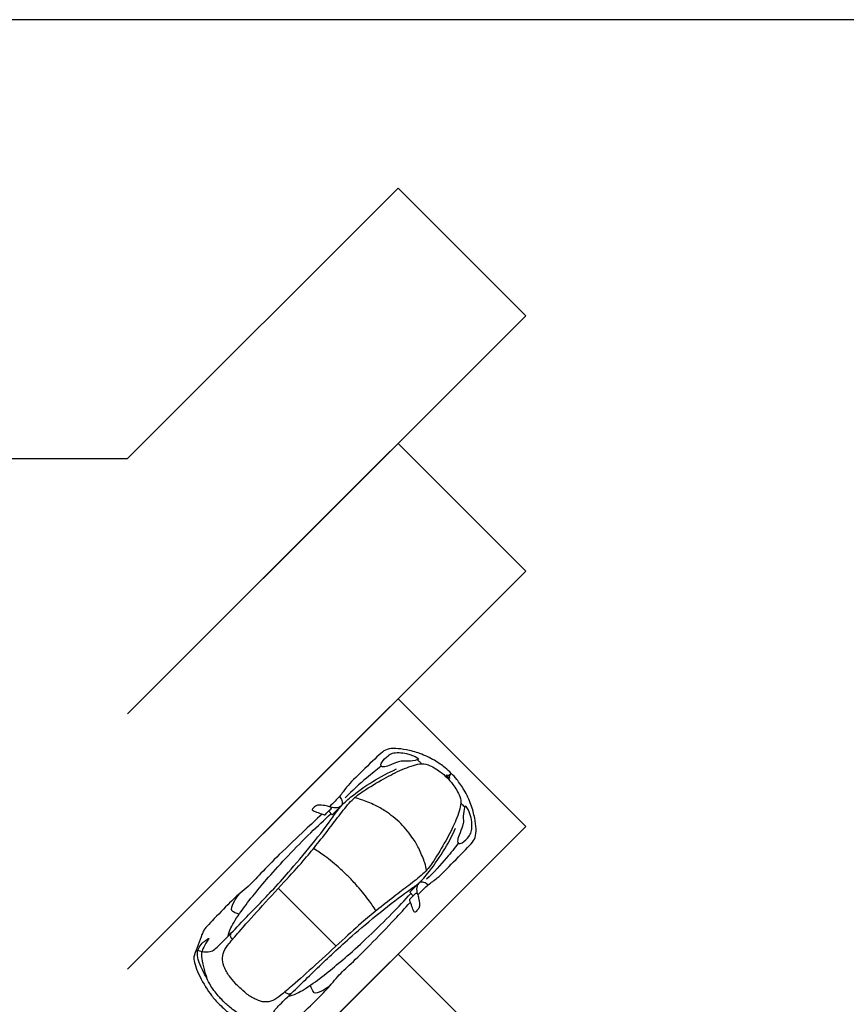
# Model space of a CAD drawing. Units: feet. Extents: x 0 to 735, y -2 to 150.
# Drawn here: x 39 to 78, y 44 to 90 of the extents above; entities that cross this region are included whole.
import ezdxf

# ---------------------------------------------------------------- set-up
doc = ezdxf.new("R2010")
doc.units = ezdxf.units.FT
doc.header["$MEASUREMENT"] = 0
for name, color, linetype, true_color in [('AG-DIAGRAM', 7, 'Continuous', 0xfecc66), ('AG-LAYOUT', 7, 'Continuous', 0x66ccff), ('AG-TRANSPORT', 7, 'Continuous', 0x66ffff), ('X-VPRT', 6, 'Continuous', 0xff00ff)]:
    doc.layers.add(name, color=color, linetype=linetype, true_color=true_color)

msp = doc.modelspace()

# ---------------------------------------------------------------- linework, layer by layer
at = {"layer": 'AG-DIAGRAM'}
msp.add_lwpolyline([(29.962, 69.345), (43.962, 69.345)], dxfattribs=at)
at = {"layer": 'AG-LAYOUT'}
for points in [[(43.962, 69.345), (56.69, 82.073), (62.7, 76.062), (49.972, 63.334)], [(43.962, 57.324), (56.69, 70.052), (62.7, 64.041), (49.972, 51.314)], [(43.962, 45.303), (56.69, 58.031), (62.7, 52.021), (49.972, 39.293)], [(43.962, 33.282), (56.69, 46.01), (62.7, 40), (49.972, 27.272)]]:
    msp.add_lwpolyline(points, dxfattribs=at)
at = {"layer": 'AG-TRANSPORT'}
for points in [[(59.014, 54.409), (59.158, 54.488)], [(59.158, 54.488), (59.078, 54.344)], [(53.425, 52.737), (53.592, 52.57), (54.093, 53.071)], [(57.406, 48.756), (57.239, 48.923), (57.74, 49.424)], [(53.776, 46.386), (52.416, 47.746), (51.055, 49.107)]]:
    msp.add_lwpolyline(points, dxfattribs=at)
for points, knots in [([(57.617, 48.796), (57.801, 48.979), (58.114, 49.307), (58.567, 49.581), (59.289, 50.34), (60.12, 51.174), (60.345, 51.48), (60.371, 51.926), (60.304, 52.422), (60.139, 53.062), (59.827, 53.727), (59.464, 54.23), (59.281, 54.427), (59.189, 54.519), (59.097, 54.612), (58.899, 54.795), (58.396, 55.158), (57.731, 55.469), (57.091, 55.635), (56.596, 55.701), (56.149, 55.676), (55.844, 55.451), (55.009, 54.62), (54.25, 53.898), (53.976, 53.445), (53.649, 53.132), (53.466, 52.948)], [-17.384286, -17.384286, -17.384286, -17.384286, -16.609426, -15.879892, -14.843538, -13.7547, -13.156896, -12.517001, -11.806577, -10.99345, -10.127832, -9.345538, -8.719658, -8.719658, -8.719658, -8.093778, -7.311484, -6.445866, -5.632739, -4.922314, -4.28242, -3.684616, -2.595778, -1.559424, -0.82989, -0.05503, -0.05503, -0.05503, -0.05503]), ([(57.576, 55.261), (57.474, 55.326), (57.099, 55.501), (56.443, 55.511), (56.207, 55.348), (55.907, 55.071), (55.856, 54.853), (56.018, 54.799), (56.285, 54.888), (56.701, 55.07), (56.938, 55.106), (57.168, 55.069), (57.557, 55.136), (57.678, 55.184), (57.622, 55.232), (57.576, 55.261)], [0, 0, 0, 0, 0.731056, 1.547526, 1.998622, 2.666628, 3.085441, 3.432069, 3.966879, 4.651187, 5.132542, 5.619067, 6.25391, 6.542166, 6.871363, 6.871363, 6.871363, 6.871363]), ([(47.173, 46.165), (47.203, 46.178), (47.276, 46.21), (47.461, 46.102), (47.858, 46.107), (48.082, 46.235), (48.636, 46.791), (49.32, 47.503), (50.761, 48.986), (51.536, 49.858), (52.618, 51.125), (53.612, 52.411), (53.955, 52.958), (54.486, 53.444), (55.501, 54.173), (56.227, 54.553), (56.611, 54.727)], [0, 0, 0, 0, 0.312689, 0.762393, 1.376909, 1.880902, 2.728155, 3.760386, 5.182819, 6.288796, 7.616518, 8.880251, 9.629648, 10.453598, 11.571848, 12.696083, 12.696083, 12.696083, 12.696083]), ([(49.168, 44.499), (49.144, 44.522), (49.091, 44.573), (48.768, 44.919), (48.523, 45.337), (48.395, 45.733), (48.466, 46.145), (48.756, 46.524), (49.227, 47.091), (50.187, 48.16), (51.295, 49.369), (52.229, 50.38), (52.815, 51.106), (53.462, 51.923), (53.964, 52.593), (54.508, 53.295), (55.063, 53.709), (56.03, 54.279), (56.837, 54.705), (57.682, 55), (58.107, 54.967), (58.688, 54.604), (58.886, 54.417), (58.987, 54.318)], [17.891792, 17.891792, 17.891792, 17.891792, 18.211015, 18.883423, 19.600099, 20.233564, 20.858866, 21.532373, 22.382362, 23.582949, 24.888632, 26.054363, 27.021713, 28.031907, 28.959895, 29.883623, 30.720383, 31.769336, 32.755486, 33.682725, 34.327617, 35.132888, 35.783584, 35.783584, 35.783584, 35.783584]), ([(55.9, 54.854), (55.666, 54.676), (55.196, 54.301), (54.515, 53.692), (54.203, 53.364)], [0.020388, 0.020388, 0.020388, 0.020388, 0.951346, 2.116598, 2.116598, 2.116598, 2.116598]), ([(57.6, 55.156), (57.629, 55.131), (57.687, 55.08), (57.758, 55.01), (57.793, 54.974)], [0, 0, 0, 0, 0.3396523, 0.7274045, 0.7274045, 0.7274045, 0.7274045]), ([(58.987, 54.318), (59.086, 54.217), (59.273, 54.019), (59.636, 53.437), (59.669, 53.012), (59.374, 52.168), (58.948, 51.361), (58.378, 50.394), (57.964, 49.838), (57.262, 49.295), (56.593, 48.793), (55.775, 48.146), (55.049, 47.56), (54.039, 46.626), (52.829, 45.518), (51.761, 44.558), (51.193, 44.087), (50.815, 43.797), (50.402, 43.725), (50.007, 43.854), (49.588, 44.099), (49.243, 44.422), (49.192, 44.474), (49.168, 44.499)], [35.783584, 35.783584, 35.783584, 35.783584, 36.434279, 37.23955, 37.884442, 38.811681, 39.797832, 40.846784, 41.683544, 42.607272, 43.535261, 44.545454, 45.512805, 46.678535, 47.984219, 49.184806, 50.034794, 50.708301, 51.333603, 51.967068, 52.683744, 53.356152, 53.675375, 53.675375, 53.675375, 53.675375]), ([(59.015, 54.346), (58.987, 54.374), (58.966, 54.404), (58.952, 54.434), (58.964, 54.439), (58.977, 54.444), (58.989, 54.449)], [0.1719803, 0.1719803, 0.1719803, 0.1719803, 0.2625945, 0.2625945, 0.2625945, 0.3027875, 0.3027875, 0.3027875, 0.3027875]), ([(59.118, 54.32), (59.114, 54.307), (59.109, 54.295), (59.104, 54.282), (59.073, 54.296), (59.044, 54.318), (59.015, 54.346)], [-0.3027875, -0.3027875, -0.3027875, -0.3027875, -0.2625945, -0.2625945, -0.2625945, -0.1719803, -0.1719803, -0.1719803, -0.1719803]), ([(53.929, 53.427), (53.984, 53.375), (54.066, 53.245), (54.079, 52.998), (53.818, 52.872), (53.607, 52.894), (53.509, 52.934)], [0, 0, 0, 0, 0.476413, 0.939254, 1.439218, 2.001416, 2.001416, 2.001416, 2.001416]), ([(56.82, 52.151), (56.602, 52.369), (56.108, 52.754), (55.62, 53.019), (54.972, 53.294), (54.742, 53.34), (54.627, 53.362)], [-3.14125, -3.14125, -3.14125, -3.14125, -2.179696, -1.413878, -0.593042, 0, 0, 0, 0]), ([(53.277, 52.589), (53.363, 52.675), (53.449, 52.761), (53.526, 52.837), (53.549, 52.863), (53.576, 52.913), (53.436, 52.959), (53.238, 53.005), (52.934, 53.048), (52.806, 52.977), (52.662, 52.862), (52.639, 52.8), (52.696, 52.753), (52.933, 52.671), (53.119, 52.602), (53.215, 52.57)], [0.041452, 0.041452, 0.041452, 0.041452, 0.408784, 0.408784, 0.408784, 0.647399, 0.902257, 1.350336, 1.955262, 2.342431, 2.763277, 2.990344, 3.226584, 3.732169, 4.256195, 4.256195, 4.256195, 4.256195]), ([(59.93, 52.907), (59.995, 52.805), (60.17, 52.43), (60.18, 51.774), (60.017, 51.538), (59.74, 51.238), (59.522, 51.187), (59.468, 51.348), (59.557, 51.615), (59.739, 52.031), (59.775, 52.269), (59.739, 52.499), (59.806, 52.887), (59.854, 53.009), (59.901, 52.952), (59.93, 52.907)], [0, 0, 0, 0, 0.731056, 1.547526, 1.998622, 2.666628, 3.085441, 3.432069, 3.966879, 4.651187, 5.132542, 5.619067, 6.25391, 6.542166, 6.871363, 6.871363, 6.871363, 6.871363]), ([(59.826, 52.931), (59.801, 52.96), (59.749, 53.017), (59.679, 53.089), (59.643, 53.124)], [0, 0, 0, 0, 0.3396523, 0.7274045, 0.7274045, 0.7274045, 0.7274045]), ([(53.118, 52.604), (52.813, 52.323), (52.296, 51.843), (51.091, 50.694), (50.272, 49.854), (49.646, 49.18), (49.239, 48.883), (48.579, 48.236), (47.799, 47.435), (47.55, 47.153), (47.45, 46.919), (47.287, 46.444), (47.098, 45.985), (47.044, 45.75), (47.341, 44.907), (47.881, 44.065), (48.133, 43.799), (48.299, 43.629), (48.468, 43.464), (48.734, 43.212), (49.576, 42.672), (50.419, 42.374), (50.655, 42.429), (51.114, 42.617), (51.588, 42.78), (51.823, 42.88), (52.104, 43.129), (52.905, 43.909), (53.553, 44.57), (53.849, 44.977), (54.523, 45.603), (55.363, 46.422), (56.512, 47.627), (56.993, 48.144), (57.273, 48.448)], [-12.72119, -12.72119, -12.72119, -12.72119, -11.753926, -10.455281, -9.344977, -8.413743, -7.714264, -6.74431, -5.675796, -5.083367, -4.598335, -3.880282, -3.1678, -2.696792, -1.774782, -0.728823, 0, 0, 0, 0.728823, 1.774782, 2.696792, 3.1678, 3.880282, 4.598335, 5.083367, 5.675796, 6.74431, 7.714264, 8.413743, 9.344977, 10.455281, 11.753926, 12.72119, 12.72119, 12.72119, 12.72119]), ([(48.691, 46.852), (48.727, 46.986), (48.802, 47.268), (49.31, 48.058), (49.928, 48.841), (50.597, 49.646), (51.517, 50.652), (52.575, 51.732), (53.208, 52.324), (53.538, 52.624)], [0, 0, 0, 0, 0.646046, 1.600742, 2.612286, 3.62988, 4.800421, 6.034049, 7.173514, 7.173514, 7.173514, 7.173514]), ([(50.835, 42.504), (50.848, 42.534), (50.88, 42.607), (50.772, 42.792), (50.777, 43.189), (50.904, 43.413), (51.46, 43.967), (52.173, 44.65), (53.656, 46.092), (54.527, 46.867), (55.795, 47.949), (57.08, 48.943), (57.627, 49.286), (58.113, 49.816), (58.843, 50.831), (59.223, 51.558), (59.396, 51.942)], [0, 0, 0, 0, 0.312689, 0.762393, 1.376909, 1.880902, 2.728155, 3.760386, 5.182819, 6.288796, 7.616518, 8.880251, 9.629648, 10.453598, 11.571848, 12.696083, 12.696083, 12.696083, 12.696083]), ([(58.031, 49.958), (58.009, 50.073), (57.964, 50.303), (57.689, 50.951), (57.424, 51.439), (57.038, 51.933), (56.82, 52.151)], [-6.2825, -6.2825, -6.2825, -6.2825, -5.689457, -4.868622, -4.102803, -3.14125, -3.14125, -3.14125, -3.14125]), ([(59.524, 51.23), (59.346, 50.996), (58.97, 50.527), (58.362, 49.845), (58.034, 49.533)], [0.020388, 0.020388, 0.020388, 0.020388, 0.951346, 2.116598, 2.116598, 2.116598, 2.116598]), ([(54.341, 49.672), (54.219, 49.792), (53.944, 50.06), (53.233, 50.652), (52.904, 50.86), (52.713, 50.98)], [-2.489076, -2.489076, -2.489076, -2.489076, -1.772371, -0.822774, 0, 0, 0, 0]), ([(55.65, 48.044), (55.529, 48.234), (55.321, 48.564), (54.729, 49.274), (54.462, 49.55), (54.341, 49.672)], [-4.978152, -4.978152, -4.978152, -4.978152, -4.155378, -3.205781, -2.489076, -2.489076, -2.489076, -2.489076]), ([(58.096, 49.26), (58.044, 49.315), (57.915, 49.397), (57.668, 49.409), (57.542, 49.149), (57.563, 48.937), (57.603, 48.84)], [0, 0, 0, 0, 0.476413, 0.939254, 1.439218, 2.001416, 2.001416, 2.001416, 2.001416]), ([(49.237, 48.861), (49.121, 48.733), (48.986, 48.546), (48.796, 48.11), (48.905, 48.03), (49.043, 47.956), (49.209, 47.885)], [0, 0, 0, 0, 0.57673, 1.188876, 1.554535, 2.135081, 2.135081, 2.135081, 2.135081]), ([(51.521, 44.022), (51.656, 44.058), (51.938, 44.132), (52.727, 44.64), (53.51, 45.259), (54.315, 45.927), (55.321, 46.848), (56.402, 47.906), (56.993, 48.539), (57.293, 48.869)], [0, 0, 0, 0, 0.646046, 1.600742, 2.612286, 3.62988, 4.800421, 6.034049, 7.173514, 7.173514, 7.173514, 7.173514]), ([(57.258, 48.608), (57.344, 48.694), (57.43, 48.78), (57.507, 48.856), (57.533, 48.879), (57.583, 48.907), (57.628, 48.766), (57.675, 48.569), (57.718, 48.265), (57.646, 48.137), (57.531, 47.993), (57.469, 47.97), (57.423, 48.026), (57.34, 48.263), (57.272, 48.45), (57.239, 48.546)], [0.041452, 0.041452, 0.041452, 0.041452, 0.408784, 0.408784, 0.408784, 0.647399, 0.902257, 1.350336, 1.955262, 2.342431, 2.763277, 2.990344, 3.226584, 3.732169, 4.256195, 4.256195, 4.256195, 4.256195]), ([(48.821, 46.985), (48.801, 46.938), (48.779, 46.829), (48.855, 46.729), (48.899, 46.694)], [0, 0, 0, 0, 0.3892369, 0.8014516, 0.8014516, 0.8014516, 0.8014516]), ([(47.637, 46.655), (47.555, 46.594), (47.435, 46.491), (47.249, 46.2), (47.241, 45.994), (47.281, 45.656), (47.746, 44.735), (47.629, 45.069), (47.558, 45.271), (47.442, 45.799), (47.428, 46.048), (47.516, 46.29), (47.671, 46.581), (47.839, 46.797), (47.698, 46.7), (47.637, 46.655)], [0, 0, 0, 0, 0.562578, 1.116806, 1.512502, 2.152326, 3.040175, 3.4018, 3.913663, 4.640467, 5.128197, 5.536126, 6.218216, 6.618198, 7.036082, 7.036082, 7.036082, 7.036082]), ([(49.575, 43.01), (49.429, 43.076), (49.168, 43.195), (48.7, 43.567), (48.582, 43.681), (48.464, 43.795), (48.35, 43.912), (48.236, 44.03), (47.865, 44.499), (47.745, 44.76), (47.679, 44.906)], [-3.880377, -3.880377, -3.880377, -3.880377, -3.187464, -2.330906, -1.940189, -1.940189, -1.940189, -1.549471, -0.692914, 0, 0, 0, 0]), ([(53.531, 44.568), (53.403, 44.451), (53.215, 44.316), (52.78, 44.126), (52.7, 44.235), (52.626, 44.374), (52.555, 44.54)], [0, 0, 0, 0, 0.57673, 1.188876, 1.554535, 2.135081, 2.135081, 2.135081, 2.135081]), ([(51.654, 44.151), (51.607, 44.132), (51.498, 44.11), (51.399, 44.186), (51.364, 44.23)], [0, 0, 0, 0, 0.3892369, 0.8014516, 0.8014516, 0.8014516, 0.8014516])]:
    msp.add_open_spline(points, degree=3, knots=knots, dxfattribs=at)
for points, degree in [([(58.989, 54.449), (58.995, 54.436), (59.004, 54.422), (59.014, 54.409)], 3), ([(59.078, 54.344), (59.092, 54.334), (59.105, 54.326), (59.118, 54.32)], 3), ([(53.215, 52.57), (53.248, 52.559), (53.277, 52.589)], 2), ([(57.239, 48.546), (57.229, 48.578), (57.258, 48.608)], 2), ([(47.564, 45.276), (47.571, 45.248), (47.579, 45.221), (47.587, 45.195)], 3)]:
    msp.add_open_spline(points, degree=degree, dxfattribs=at)
at = {"layer": 'X-VPRT'}
msp.add_lwpolyline([(0, 90), (0, 0), (135, 0), (135, 90)], close=True, dxfattribs=at)

doc.saveas('drawing.dxf')
